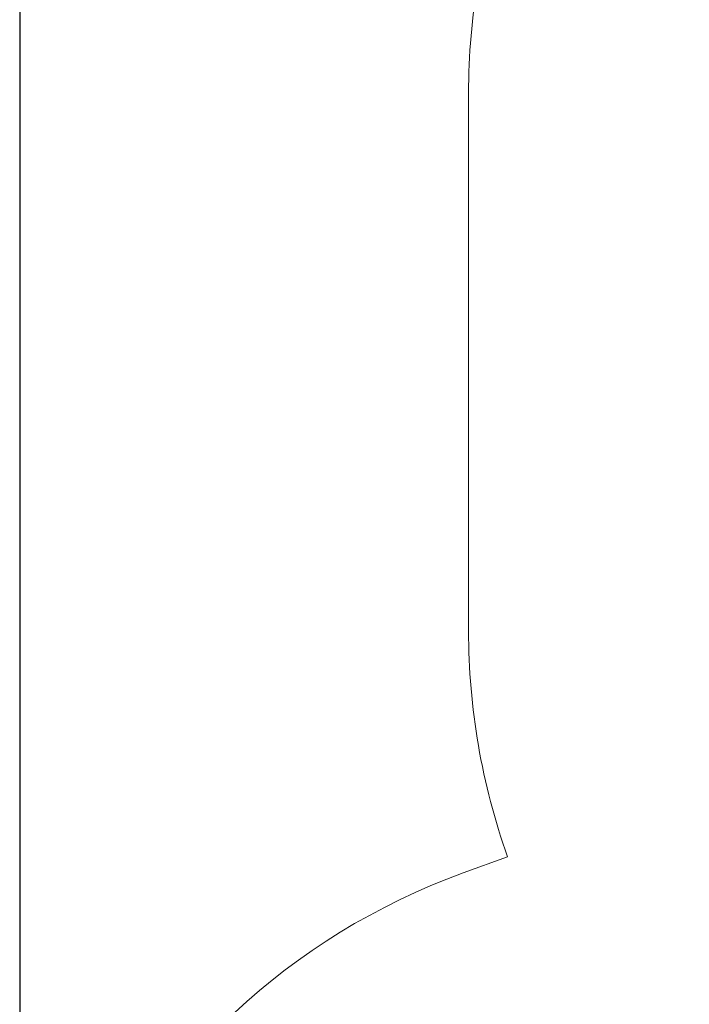
# Paper-space layout 'Основные габаритные размеры' of a CAD drawing. Units: millimetres. Extents: x 6.2 to 19.4, y 2.9 to 14.4.
# Drawn here: x 6.2 to 7.7, y 8.1 to 10.3 of the extents above; entities that cross this region are included whole.
import ezdxf

# ---------------------------------------------------------------- set-up
doc = ezdxf.new("R2010")
doc.units = ezdxf.units.MM
doc.header["$LTSCALE"] = 100
doc.header["$PDSIZE"] = -1
doc.linetypes.add('SLD-Сплошная', pattern=[0])
doc.layers.add('ПРИМЕЧАНИЯ', color=7, linetype='SLD-Сплошная')
doc.styles.add('SLDTEXTSTYLE1', font='isocpeui.ttf')
doc.dimstyles.new('SLDDIMSTYLE0', dxfattribs={"dimtxt": 0.3, "dimasz": 0.3, "dimexe": 0, "dimexo": 0.0625, "dimgap": 0.075, "dimtad": 2, "dimrnd": 1e-09, "dimzin": 12, "dimdsep": 46, "dimtxsty": 'SLDTEXTSTYLE1', "dimsah": 1, "dimcen": 0.09, "dimadec": 0, "dimazin": 3, "dimtfac": 1, "dimtdec": 3, "dimtofl": 0, "dimtmove": 0, "dimatfit": 3, "dimfxl": 1, "dimfrac": 2, "dimtolj": 1, "dimtzin": 12, "dimarcsym": 0})

# ---------------------------------------------------------------- blocks, each defined once
blk = doc.blocks.new('_D_6')
at = {"layer": 'Defpoints', "color": 0, "transparency": 16777216}
for p in [(6.203, 12.1093), (16.9689, 9.3107), (16.9689, 2.9109)]:
    blk.add_point(p, dxfattribs=at)
at = {"layer": 'ПРИМЕЧАНИЯ', "color": 0, "lineweight": -2, "transparency": 16777216}
for p, q in [((6.203, 12.0468), (6.203, 2.9109)), ((16.9689, 9.2482), (16.9689, 2.9109)), ((6.503, 2.9109), (16.6689, 2.9109))]:
    blk.add_line(p, q, dxfattribs=at)
at = {"layer": 'ПРИМЕЧАНИЯ', "color": 0, "transparency": 16777216}
for points in [[(6.503, 2.9609), (6.503, 2.8609), (6.203, 2.9109)], [(16.6689, 2.9609), (16.6689, 2.8609), (16.9689, 2.9109)]]:
    blk.add_solid(points, dxfattribs=at)
at = {"layer": 'ПРИМЕЧАНИЯ', "color": 0, "transparency": 16777216, "insert": (11.586, 3.2898), "char_height": 0.3, "attachment_point": 2, "style": 'SLDTEXTSTYLE1'}
blk.add_mtext('\\A1;10.77', dxfattribs=at)

psp = doc.layouts.new('Основные габаритные размеры')

# ---------------------------------------------------------------- linework, layer by layer
at = {"layer": 'ПРИМЕЧАНИЯ', "color": 252, "lineweight": 18, "true_color": 0x939598}
for p, q in [((7.202, 10.1607), (7.202, 8.9647)), ((7.2889, 8.4616), (7.19, 8.4256))]:
    psp.add_line(p, q, dxfattribs=at)
for centre, start, end in [((8.702, 10.1607), 160.4041, 180), ((8.702, 8.9647), 180, 199.5959), ((7.703, 7.016), 110, 200)]:
    psp.add_arc(centre, 1.5, start, end, dxfattribs=at)

# ---------------------------------------------------------------- dimensions: what is measured, and where the dimension line sits
at = {"layer": 'ПРИМЕЧАНИЯ', "color": 252, "true_color": 0x939598}
dim = psp.add_linear_dim(base=(16.9689, 2.9109), p1=(6.203, 12.1093), p2=(16.9689, 9.3107), dimstyle='SLDDIMSTYLE0', override={"dimtad": 3}, dxfattribs=at)
dim.commit()
dim.dimension.update_dxf_attribs({"geometry": '_D_6', "text_midpoint": (11.586, 2.9109), "dimtype": 160})

doc.saveas('drawing.dxf')
